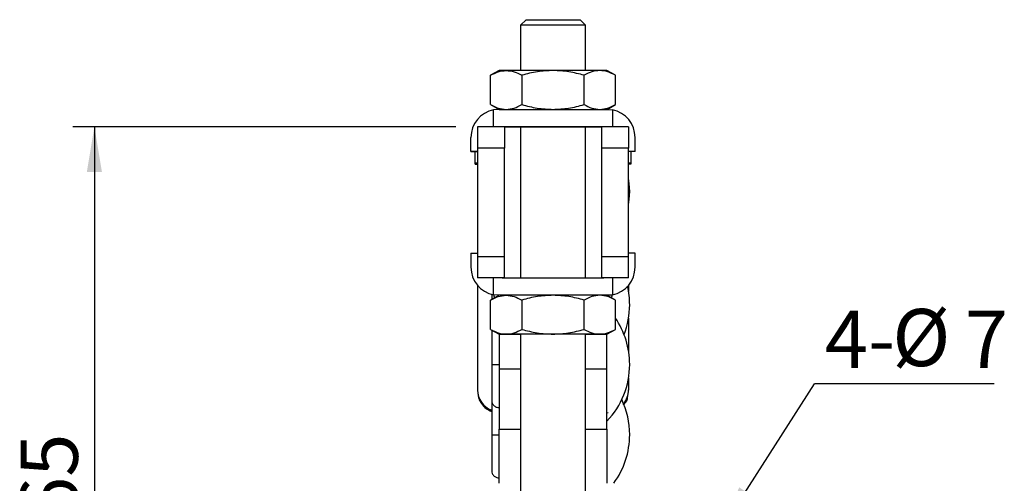
# Model space of a CAD drawing. Units: millimetres. Extents: x 5 to 297, y 6 to 206.
# Drawn here: x 43 to 88, y 70 to 92 of the extents above; entities that cross this region are included whole.
import ezdxf

# ---------------------------------------------------------------- set-up
doc = ezdxf.new("R2010")
doc.units = ezdxf.units.MM
doc.layers.add('DIM', color=5, linetype='Continuous')
doc.styles.add('SLDTEXTSTYLE1', font='TXT', dxfattribs={"width": 0.75})
doc.styles.add('SLDTEXTSTYLE4', font='TXT', dxfattribs={"width": 0.7})
doc.dimstyles.new('SLDDIMSTYLE1', dxfattribs={"dimtxt": 2.645833, "dimasz": 2.1, "dimexe": 0, "dimexo": 0.0625, "dimgap": 0.661458, "dimtad": 1, "dimdec": 1, "dimlfac": 2, "dimrnd": 1e-09, "dimzin": 12, "dimdsep": 46, "dimtxsty": 'SLDTEXTSTYLE1', "dimsah": 1, "dimcen": 0.09, "dimadec": 0, "dimazin": 3, "dimtfac": 1, "dimtdec": 1, "dimtofl": 0, "dimtmove": 0, "dimatfit": 3, "dimfxl": 0, "dimfrac": 2, "dimtolj": 1, "dimtzin": 12, "dimarcsym": 0})
doc.dimstyles.new('SLDDIMSTYLE3', dxfattribs={"dimtxt": 0.18, "dimasz": 2.1, "dimexe": 0, "dimexo": 0.0625, "dimgap": 0, "dimtad": 0, "dimtih": 1, "dimtoh": 1, "dimdec": 0, "dimrnd": 1e-09, "dimzin": 0, "dimdsep": 46, "dimtxsty": 'Standard', "dimsah": 1, "dimcen": 0.09, "dimadec": 0, "dimazin": 0, "dimtfac": 2.1, "dimtdec": 0, "dimtofl": 0, "dimtmove": 0, "dimatfit": 3, "dimfxl": 0, "dimfrac": 2, "dimtolj": 1, "dimtzin": 0, "dimarcsym": 0})

# ---------------------------------------------------------------- blocks, each defined once
blk = doc.blocks.new('_D_14')
at = {"layer": 'DIM', "color": 5}
for p, q in [((62.773, 86.909), (45.037, 86.909)), ((46.037, 86.909), (46.037, 54.409)), ((58.273, 54.409), (45.037, 54.409))]:
    blk.add_line(p, q, dxfattribs=at)
for points in [[(46.037, 86.909), (45.687, 84.809), (46.387, 84.809)], [(46.037, 54.409), (46.387, 56.509), (45.687, 56.509)]]:
    blk.add_solid(points, dxfattribs=at)
at = {"layer": 'DIM', "color": 5, "insert": (42.626, 68.704), "char_height": 2.6458, "attachment_point": 1, "rotation": 90, "style": 'SLDTEXTSTYLE1'}
blk.add_mtext('65', dxfattribs=at)
blk = doc.blocks.new('SW_NOTE_0_1')
at = {"layer": 'DIM', "color": 0}
blk.add_line((8.318, 0), (0, 0), dxfattribs=at)
at = {"layer": 'DIM', "color": 0, "attachment_point": 1}
for s, insert, char_height, style in [('4-', (0.473, 3.381), 2.6458, 'SLDTEXTSTYLE1'), ('%%c', (3.599, 3.46), 2.6458, 'SLDTEXTSTYLE4'), ('7', (6.95, 3.381), 2.646, 'SLDTEXTSTYLE1')]:
    blk.add_mtext(s, dxfattribs=dict(at, insert=insert, char_height=char_height, style=style))

msp = doc.modelspace()

# ---------------------------------------------------------------- linework, layer by layer
at = {"color": 7, "linetype": 'Continuous', "lineweight": 25}
for p, q in [((66.022986, 91.858989), (65.772986, 91.608989)), ((68.772986, 91.608989), (68.522986, 91.858989)), ((65.772986, 91.608989), (65.772986, 89.509039)), ((68.772986, 89.509039), (68.772986, 91.608989)), ((64.772986, 89.508989), (64.386306, 89.285739)), ((70.159809, 89.285657), (69.772986, 89.508989)), ((64.386235, 87.93228), (64.386235, 89.285698)), ((65.829611, 89.28576), (65.829611, 87.932342)), ((68.716362, 87.932342), (68.716362, 89.28576)), ((70.159738, 87.93228), (70.159738, 89.285698)), ((64.386164, 87.932321), (64.772845, 87.709071)), ((64.772986, 87.709085), (64.522986, 87.684816)), ((64.522986, 86.909191), (64.522986, 87.684816)), ((69.772986, 87.709085), (70.022986, 87.684816)), ((69.773128, 87.709071), (70.159666, 87.932239)), ((70.022986, 87.684816), (70.022986, 86.909191)), ((65.022986, 86.909191), (63.772986, 86.909191)), ((63.772986, 86.909191), (63.772986, 85.909215)), ((65.022986, 86.909191), (65.022986, 85.909215)), ((65.772986, 86.908732), (65.022986, 86.908825)), ((65.772986, 86.909001), (65.772986, 79.909097)), ((68.772986, 79.909097), (68.772986, 86.909001)), ((69.522986, 86.908825), (68.772986, 86.908732)), ((70.772986, 86.909191), (69.522986, 86.909191)), ((69.522986, 86.909191), (69.522986, 85.909215)), ((70.772986, 86.909191), (70.772986, 85.909215)), ((63.472986, 85.75908), (63.472986, 86.40908)), ((71.072986, 85.75908), (71.072986, 86.40908)), ((63.472986, 85.758898), (63.472986, 85.75908)), ((63.772986, 85.75908), (63.472986, 85.75908)), ((63.472986, 85.758898), (63.772986, 85.758898)), ((63.672986, 85.222457), (63.672986, 85.758898)), ((65.022986, 85.909215), (63.772986, 85.909215)), ((63.772986, 85.909215), (63.772986, 80.909215)), ((65.022986, 80.909215), (65.022986, 85.909215)), ((70.772986, 85.909215), (69.522986, 85.909215)), ((69.522986, 85.909215), (69.522986, 80.909215)), ((70.772986, 80.909215), (70.772986, 85.909215)), ((71.072986, 85.75908), (70.772986, 85.75908)), ((71.072986, 85.758898), (70.772986, 85.758898)), ((70.872986, 85.758898), (70.872986, 85.222457)), ((71.072986, 85.75908), (71.072986, 85.758898)), ((63.772986, 85.222457), (63.672986, 85.222457)), ((63.672986, 85.222324), (63.672986, 85.222457)), ((63.772986, 85.222324), (63.672986, 85.222324)), ((63.672986, 85.221791), (63.672986, 85.222324)), ((63.772986, 85.221791), (63.672986, 85.221791)), ((63.672986, 85.221658), (63.672986, 85.221791)), ((63.772986, 85.221658), (63.672986, 85.221658)), ((63.672986, 85.221125), (63.672986, 85.221658)), ((63.772986, 85.221125), (63.672986, 85.221125)), ((63.672986, 85.220991), (63.672986, 85.221125)), ((63.772986, 85.220991), (63.672986, 85.220991)), ((63.672986, 85.220458), (63.672986, 85.220991)), ((63.772986, 85.220458), (63.672986, 85.220458)), ((63.672986, 85.220325), (63.672986, 85.220458)), ((63.772986, 85.220325), (63.672986, 85.220325)), ((63.672986, 85.219792), (63.672986, 85.220325)), ((63.772986, 85.219792), (63.672986, 85.219792)), ((63.672986, 85.219659), (63.672986, 85.219792)), ((63.772986, 85.219659), (63.672986, 85.219659)), ((63.672986, 85.219126), (63.672986, 85.219659)), ((63.772986, 85.219126), (63.672986, 85.219126)), ((63.672986, 85.218992), (63.672986, 85.219126)), ((63.772986, 85.218992), (63.672986, 85.218992)), ((63.672986, 85.218459), (63.672986, 85.218992)), ((63.772986, 85.218459), (63.672986, 85.218459)), ((63.672986, 85.218326), (63.672986, 85.218459)), ((63.772986, 85.218326), (63.672986, 85.218326)), ((63.672986, 85.217793), (63.672986, 85.218326)), ((63.772986, 85.217793), (63.672986, 85.217793)), ((63.672986, 85.21766), (63.672986, 85.217793)), ((63.772986, 85.21766), (63.672986, 85.21766)), ((63.672986, 85.217127), (63.672986, 85.21766)), ((63.772986, 85.217127), (63.672986, 85.217127)), ((63.672986, 85.216993), (63.672986, 85.217127)), ((63.772986, 85.216993), (63.672986, 85.216993)), ((63.672986, 85.21646), (63.672986, 85.216993)), ((63.772986, 85.21646), (63.672986, 85.21646)), ((63.672986, 85.216327), (63.672986, 85.21646)), ((63.772986, 85.216327), (63.672986, 85.216327)), ((63.672986, 85.215794), (63.672986, 85.216327)), ((63.772986, 85.215794), (63.672986, 85.215794)), ((63.672986, 85.215661), (63.672986, 85.215794)), ((63.772986, 85.215661), (63.672986, 85.215661)), ((63.672986, 85.215128), (63.672986, 85.215661)), ((63.772986, 85.215128), (63.672986, 85.215128)), ((63.672986, 85.214994), (63.672986, 85.215128)), ((63.772986, 85.214994), (63.672986, 85.214994)), ((63.672986, 85.214461), (63.672986, 85.214994)), ((63.772986, 85.214461), (63.672986, 85.214461)), ((63.672986, 85.214328), (63.672986, 85.214461)), ((63.772986, 85.214328), (63.672986, 85.214328)), ((63.672986, 85.213795), (63.672986, 85.214328)), ((63.772986, 85.213795), (63.672986, 85.213795)), ((63.672986, 85.213662), (63.672986, 85.213795)), ((63.772986, 85.213662), (63.672986, 85.213662)), ((63.672986, 85.213128), (63.672986, 85.213662)), ((63.772986, 85.213128), (63.672986, 85.213128)), ((63.672986, 85.212995), (63.672986, 85.213128)), ((63.772986, 85.212995), (63.672986, 85.212995)), ((63.672986, 85.212462), (63.672986, 85.212995)), ((63.772986, 85.212462), (63.672986, 85.212462)), ((63.672986, 85.212329), (63.672986, 85.212462)), ((63.772986, 85.212329), (63.672986, 85.212329)), ((63.672986, 85.211796), (63.672986, 85.212329)), ((63.772986, 85.211796), (63.672986, 85.211796)), ((63.672986, 85.211663), (63.672986, 85.211796)), ((63.772986, 85.211663), (63.672986, 85.211663)), ((63.672986, 85.211129), (63.672986, 85.211663)), ((63.772986, 85.211129), (63.672986, 85.211129)), ((63.672986, 85.210996), (63.672986, 85.211129)), ((63.772986, 85.210996), (63.672986, 85.210996)), ((63.672986, 85.210463), (63.672986, 85.210996)), ((63.772986, 85.210463), (63.672986, 85.210463)), ((63.672986, 85.21033), (63.672986, 85.210463)), ((63.772986, 85.21033), (63.672986, 85.21033)), ((63.672986, 85.209797), (63.672986, 85.21033)), ((63.772986, 85.209797), (63.672986, 85.209797)), ((63.672986, 85.209664), (63.672986, 85.209797)), ((63.772986, 85.209664), (63.672986, 85.209664)), ((63.672986, 85.20913), (63.672986, 85.209664)), ((63.772986, 85.20913), (63.672986, 85.20913)), ((63.672986, 85.208997), (63.672986, 85.20913)), ((63.772986, 85.208997), (63.672986, 85.208997)), ((63.672986, 85.208464), (63.672986, 85.208997)), ((63.772986, 85.208464), (63.672986, 85.208464)), ((63.672986, 85.208331), (63.672986, 85.208464)), ((63.772986, 85.208331), (63.672986, 85.208331)), ((63.672986, 85.207798), (63.672986, 85.208331)), ((63.772986, 85.207798), (63.672986, 85.207798)), ((63.672986, 85.207664), (63.672986, 85.207798)), ((63.772986, 85.207664), (63.672986, 85.207664)), ((63.672986, 85.207131), (63.672986, 85.207664)), ((63.772986, 85.207131), (63.672986, 85.207131)), ((63.672986, 85.206998), (63.672986, 85.207131)), ((63.772986, 85.206998), (63.672986, 85.206998)), ((63.672986, 85.206465), (63.672986, 85.206998)), ((63.772986, 85.206465), (63.672986, 85.206465)), ((63.672986, 85.206332), (63.672986, 85.206465)), ((63.772986, 85.206332), (63.672986, 85.206332)), ((63.672986, 85.205799), (63.672986, 85.206332)), ((63.772986, 85.205799), (63.672986, 85.205799)), ((63.672986, 85.205665), (63.672986, 85.205799)), ((63.772986, 85.205665), (63.672986, 85.205665)), ((63.672986, 85.205132), (63.672986, 85.205665)), ((63.772986, 85.205132), (63.672986, 85.205132)), ((63.672986, 85.204999), (63.672986, 85.205132)), ((63.772986, 85.204999), (63.672986, 85.204999)), ((63.672986, 85.204466), (63.672986, 85.204999)), ((63.772986, 85.204466), (63.672986, 85.204466)), ((63.672986, 85.204333), (63.672986, 85.204466)), ((63.772986, 85.204333), (63.672986, 85.204333)), ((63.672986, 85.2038), (63.672986, 85.204333)), ((63.772986, 85.2038), (63.672986, 85.2038)), ((63.672986, 85.203666), (63.672986, 85.2038)), ((63.772986, 85.203666), (63.672986, 85.203666)), ((63.672986, 85.203133), (63.672986, 85.203666)), ((63.772986, 85.203133), (63.672986, 85.203133)), ((63.672986, 85.203), (63.672986, 85.203133)), ((63.772986, 85.203), (63.672986, 85.203)), ((63.672986, 85.202467), (63.672986, 85.203)), ((63.772986, 85.202467), (63.672986, 85.202467)), ((63.672986, 85.202334), (63.672986, 85.202467)), ((63.772986, 85.202334), (63.672986, 85.202334)), ((63.672986, 85.201801), (63.672986, 85.202334)), ((63.772986, 85.201801), (63.672986, 85.201801)), ((63.672986, 85.201667), (63.672986, 85.201801)), ((63.772986, 85.201667), (63.672986, 85.201667)), ((63.672986, 85.201134), (63.672986, 85.201667)), ((63.772986, 85.201134), (63.672986, 85.201134)), ((63.672986, 85.201001), (63.672986, 85.201134)), ((63.772986, 85.201001), (63.672986, 85.201001)), ((63.672986, 85.200468), (63.672986, 85.201001)), ((63.772986, 85.200468), (63.672986, 85.200468)), ((63.672986, 85.200335), (63.672986, 85.200468)), ((63.772986, 85.200335), (63.672986, 85.200335)), ((63.672986, 85.199802), (63.672986, 85.200335)), ((63.772986, 85.199802), (63.672986, 85.199802)), ((63.672986, 85.199668), (63.672986, 85.199802)), ((63.772986, 85.199668), (63.672986, 85.199668)), ((63.672986, 85.199135), (63.672986, 85.199668)), ((63.772986, 85.199135), (63.672986, 85.199135)), ((63.672986, 85.199002), (63.672986, 85.199135)), ((63.772986, 85.199002), (63.672986, 85.199002)), ((63.672986, 85.198469), (63.672986, 85.199002)), ((63.772986, 85.198469), (63.672986, 85.198469)), ((63.672986, 85.198336), (63.672986, 85.198469)), ((63.772986, 85.198336), (63.672986, 85.198336)), ((63.672986, 85.197803), (63.672986, 85.198336)), ((63.772986, 85.197803), (63.672986, 85.197803)), ((63.672986, 85.197669), (63.672986, 85.197803)), ((63.772986, 85.197669), (63.672986, 85.197669)), ((63.672986, 85.197136), (63.672986, 85.197669)), ((63.772986, 85.197136), (63.672986, 85.197136)), ((63.672986, 85.197003), (63.672986, 85.197136)), ((63.772986, 85.197003), (63.672986, 85.197003)), ((63.672986, 85.19647), (63.672986, 85.197003)), ((63.772986, 85.19647), (63.672986, 85.19647)), ((63.672986, 85.196337), (63.672986, 85.19647)), ((63.772986, 85.196337), (63.672986, 85.196337)), ((63.672986, 85.195804), (63.672986, 85.196337)), ((63.772986, 85.195804), (63.672986, 85.195804)), ((63.672986, 85.19567), (63.672986, 85.195804)), ((63.772986, 85.19567), (63.672986, 85.19567)), ((63.672986, 85.195137), (63.672986, 85.19567)), ((63.772986, 85.195137), (63.672986, 85.195137)), ((63.672986, 85.195004), (63.672986, 85.195137)), ((63.772986, 85.195004), (63.672986, 85.195004)), ((63.672986, 85.194471), (63.672986, 85.195004)), ((63.772986, 85.194471), (63.672986, 85.194471)), ((63.672986, 85.194338), (63.672986, 85.194471)), ((63.772986, 85.194338), (63.672986, 85.194338)), ((63.672986, 85.193805), (63.672986, 85.194338)), ((63.772986, 85.193805), (63.672986, 85.193805)), ((63.672986, 85.193671), (63.672986, 85.193805)), ((63.772986, 85.193671), (63.672986, 85.193671)), ((63.672986, 85.193138), (63.672986, 85.193671)), ((63.772986, 85.193138), (63.672986, 85.193138)), ((63.672986, 85.193005), (63.672986, 85.193138)), ((63.772986, 85.193005), (63.672986, 85.193005)), ((63.672986, 85.192472), (63.672986, 85.193005)), ((63.772986, 85.192472), (63.672986, 85.192472)), ((63.672986, 85.192339), (63.672986, 85.192472)), ((63.772986, 85.192339), (63.672986, 85.192339)), ((63.672986, 85.191806), (63.672986, 85.192339)), ((63.772986, 85.191806), (63.672986, 85.191806)), ((63.672986, 85.191672), (63.672986, 85.191806)), ((63.772986, 85.191672), (63.672986, 85.191672)), ((63.672986, 85.191139), (63.672986, 85.191672)), ((63.772986, 85.191139), (63.672986, 85.191139)), ((63.672986, 85.191006), (63.672986, 85.191139)), ((63.772986, 85.191006), (63.672986, 85.191006)), ((63.672986, 85.190473), (63.672986, 85.191006)), ((63.772986, 85.190473), (63.672986, 85.190473)), ((63.672986, 85.19034), (63.672986, 85.190473)), ((63.772986, 85.19034), (63.672986, 85.19034)), ((63.672986, 85.189807), (63.672986, 85.19034)), ((63.772986, 85.189807), (63.672986, 85.189807)), ((63.672986, 85.189673), (63.672986, 85.189807)), ((63.772986, 85.189673), (63.672986, 85.189673)), ((63.672986, 85.18914), (63.672986, 85.189673)), ((63.772986, 85.18914), (63.672986, 85.18914)), ((63.672986, 85.189007), (63.672986, 85.18914)), ((63.772986, 85.189007), (63.672986, 85.189007)), ((63.672986, 85.188474), (63.672986, 85.189007)), ((63.772986, 85.188474), (63.672986, 85.188474)), ((63.672986, 85.188341), (63.672986, 85.188474)), ((63.772986, 85.188341), (63.672986, 85.188341)), ((63.672986, 85.187807), (63.672986, 85.188341)), ((63.772986, 85.187807), (63.672986, 85.187807)), ((63.672986, 85.187674), (63.672986, 85.187807)), ((63.772986, 85.187674), (63.672986, 85.187674)), ((63.672986, 85.187141), (63.672986, 85.187674)), ((63.772986, 85.187141), (63.672986, 85.187141)), ((63.672986, 85.187008), (63.672986, 85.187141)), ((63.772986, 85.187008), (63.672986, 85.187008)), ((63.672986, 85.186475), (63.672986, 85.187008)), ((63.772986, 85.186475), (63.672986, 85.186475)), ((63.672986, 85.186342), (63.672986, 85.186475)), ((63.772986, 85.186342), (63.672986, 85.186342)), ((63.672986, 85.185808), (63.672986, 85.186342)), ((63.772986, 85.185808), (63.672986, 85.185808)), ((63.672986, 85.185675), (63.672986, 85.185808)), ((63.772986, 85.185675), (63.672986, 85.185675)), ((63.672986, 85.185142), (63.672986, 85.185675)), ((63.772986, 85.185142), (63.672986, 85.185142)), ((63.672986, 85.185009), (63.672986, 85.185142)), ((63.772986, 85.185009), (63.672986, 85.185009)), ((63.672986, 85.184476), (63.672986, 85.185009)), ((63.772986, 85.184476), (63.672986, 85.184476)), ((63.672986, 85.184343), (63.672986, 85.184476)), ((63.772986, 85.184343), (63.672986, 85.184343)), ((63.672986, 85.183809), (63.672986, 85.184343)), ((63.772986, 85.183809), (63.672986, 85.183809)), ((63.672986, 85.183676), (63.672986, 85.183809)), ((63.772986, 85.183676), (63.672986, 85.183676)), ((63.672986, 85.183143), (63.672986, 85.183676)), ((63.772986, 85.183143), (63.672986, 85.183143)), ((63.672986, 85.18301), (63.672986, 85.183143)), ((63.772986, 85.18301), (63.672986, 85.18301)), ((63.672986, 85.182477), (63.672986, 85.18301)), ((63.772986, 85.182477), (63.672986, 85.182477)), ((63.672986, 85.182343), (63.672986, 85.182477)), ((63.772986, 85.182343), (63.672986, 85.182343)), ((63.672986, 85.18181), (63.672986, 85.182343)), ((63.772986, 85.18181), (63.672986, 85.18181)), ((63.672986, 85.181677), (63.672986, 85.18181)), ((63.772986, 85.181677), (63.672986, 85.181677)), ((63.672986, 85.181144), (63.672986, 85.181677)), ((63.772986, 85.181144), (63.672986, 85.181144)), ((63.672986, 85.181011), (63.672986, 85.181144)), ((63.772986, 85.181011), (63.672986, 85.181011)), ((63.672986, 85.180478), (63.672986, 85.181011)), ((63.772986, 85.180478), (63.672986, 85.180478)), ((63.672986, 85.180344), (63.672986, 85.180478)), ((63.772986, 85.180344), (63.672986, 85.180344)), ((63.672986, 85.179811), (63.672986, 85.180344)), ((63.772986, 85.179811), (63.672986, 85.179811)), ((63.672986, 85.179678), (63.672986, 85.179811)), ((63.772986, 85.179678), (63.672986, 85.179678)), ((63.672986, 85.179145), (63.672986, 85.179678)), ((63.772986, 85.179145), (63.672986, 85.179145)), ((63.672986, 85.179012), (63.672986, 85.179145)), ((63.772986, 85.179012), (63.672986, 85.179012)), ((63.672986, 85.178479), (63.672986, 85.179012)), ((63.772986, 85.178479), (63.672986, 85.178479)), ((63.672986, 85.178345), (63.672986, 85.178479)), ((63.772986, 85.178345), (63.672986, 85.178345)), ((63.672986, 85.177812), (63.672986, 85.178345)), ((63.772986, 85.177812), (63.672986, 85.177812)), ((63.672986, 85.177679), (63.672986, 85.177812)), ((63.772986, 85.177679), (63.672986, 85.177679)), ((63.672986, 85.177146), (63.672986, 85.177679)), ((63.772986, 85.177146), (63.672986, 85.177146)), ((63.672986, 85.177013), (63.672986, 85.177146)), ((63.772986, 85.177013), (63.672986, 85.177013)), ((63.672986, 85.17648), (63.672986, 85.177013)), ((63.772986, 85.17648), (63.672986, 85.17648)), ((63.672986, 85.176346), (63.672986, 85.17648)), ((63.772986, 85.176346), (63.672986, 85.176346)), ((63.672986, 85.175813), (63.672986, 85.176346)), ((63.772986, 85.175813), (63.672986, 85.175813)), ((63.672986, 85.17568), (63.672986, 85.175813)), ((63.772986, 85.17568), (63.672986, 85.17568)), ((63.672986, 85.175147), (63.672986, 85.17568)), ((63.772986, 85.175147), (63.672986, 85.175147)), ((63.672986, 85.175014), (63.672986, 85.175147)), ((63.772986, 85.175014), (63.672986, 85.175014)), ((63.672986, 85.174481), (63.672986, 85.175014)), ((63.772986, 85.174481), (63.672986, 85.174481)), ((63.672986, 85.174347), (63.672986, 85.174481)), ((63.772986, 85.174347), (63.672986, 85.174347)), ((63.672986, 85.173814), (63.672986, 85.174347)), ((63.772986, 85.173814), (63.672986, 85.173814)), ((63.672986, 85.173681), (63.672986, 85.173814)), ((63.772986, 85.173681), (63.672986, 85.173681)), ((63.672986, 85.173148), (63.672986, 85.173681)), ((63.772986, 85.173148), (63.672986, 85.173148)), ((63.672986, 85.173015), (63.672986, 85.173148)), ((63.772986, 85.173015), (63.672986, 85.173015)), ((63.672986, 85.172482), (63.672986, 85.173015)), ((63.772986, 85.172482), (63.672986, 85.172482)), ((63.672986, 85.172348), (63.672986, 85.172482)), ((63.772986, 85.172348), (63.672986, 85.172348)), ((63.672986, 85.171815), (63.672986, 85.172348)), ((63.772986, 85.171815), (63.672986, 85.171815)), ((63.672986, 85.171682), (63.672986, 85.171815)), ((63.772986, 85.171682), (63.672986, 85.171682)), ((63.672986, 85.171149), (63.672986, 85.171682)), ((63.772986, 85.171149), (63.672986, 85.171149)), ((63.672986, 85.171016), (63.672986, 85.171149)), ((63.772986, 85.171016), (63.672986, 85.171016)), ((63.672986, 85.170483), (63.672986, 85.171016)), ((63.772986, 85.170483), (63.672986, 85.170483)), ((63.672986, 85.170349), (63.672986, 85.170483)), ((63.772986, 85.170349), (63.672986, 85.170349)), ((63.672986, 85.169816), (63.672986, 85.170349)), ((63.772986, 85.169816), (63.672986, 85.169816)), ((63.672986, 85.169683), (63.672986, 85.169816)), ((63.772986, 85.169683), (63.672986, 85.169683)), ((63.672986, 85.16915), (63.672986, 85.169683)), ((63.672986, 85.16915), (63.772986, 85.16915)), ((63.672986, 85.16915), (63.672986, 85.169017)), ((63.772986, 85.169017), (63.672986, 85.169017)), ((70.872986, 85.222457), (70.772986, 85.222457)), ((70.872986, 85.222324), (70.772986, 85.222324)), ((70.872986, 85.221791), (70.772986, 85.221791)), ((70.872986, 85.221658), (70.772986, 85.221658)), ((70.872986, 85.221125), (70.772986, 85.221125)), ((70.872986, 85.220991), (70.772986, 85.220991)), ((70.872986, 85.220458), (70.772986, 85.220458)), ((70.872986, 85.220325), (70.772986, 85.220325)), ((70.872986, 85.219792), (70.772986, 85.219792)), ((70.872986, 85.219659), (70.772986, 85.219659)), ((70.872986, 85.219126), (70.772986, 85.219126)), ((70.872986, 85.218992), (70.772986, 85.218992)), ((70.872986, 85.218459), (70.772986, 85.218459)), ((70.872986, 85.218326), (70.772986, 85.218326)), ((70.872986, 85.217793), (70.772986, 85.217793)), ((70.872986, 85.21766), (70.772986, 85.21766)), ((70.872986, 85.217127), (70.772986, 85.217127)), ((70.872986, 85.216993), (70.772986, 85.216993)), ((70.872986, 85.21646), (70.772986, 85.21646)), ((70.872986, 85.216327), (70.772986, 85.216327)), ((70.872986, 85.215794), (70.772986, 85.215794)), ((70.872986, 85.215661), (70.772986, 85.215661)), ((70.872986, 85.215128), (70.772986, 85.215128)), ((70.872986, 85.214994), (70.772986, 85.214994)), ((70.872986, 85.214461), (70.772986, 85.214461)), ((70.872986, 85.214328), (70.772986, 85.214328)), ((70.872986, 85.213795), (70.772986, 85.213795)), ((70.872986, 85.213662), (70.772986, 85.213662)), ((70.872986, 85.213128), (70.772986, 85.213128)), ((70.872986, 85.212995), (70.772986, 85.212995)), ((70.872986, 85.212462), (70.772986, 85.212462)), ((70.872986, 85.212329), (70.772986, 85.212329)), ((70.872986, 85.211796), (70.772986, 85.211796)), ((70.872986, 85.211663), (70.772986, 85.211663)), ((70.872986, 85.211129), (70.772986, 85.211129)), ((70.872986, 85.210996), (70.772986, 85.210996)), ((70.872986, 85.210463), (70.772986, 85.210463)), ((70.872986, 85.21033), (70.772986, 85.21033)), ((70.872986, 85.209797), (70.772986, 85.209797)), ((70.872986, 85.209664), (70.772986, 85.209664)), ((70.872986, 85.20913), (70.772986, 85.20913)), ((70.872986, 85.208997), (70.772986, 85.208997)), ((70.872986, 85.208464), (70.772986, 85.208464)), ((70.872986, 85.208331), (70.772986, 85.208331)), ((70.872986, 85.207798), (70.772986, 85.207798)), ((70.872986, 85.207664), (70.772986, 85.207664)), ((70.872986, 85.207131), (70.772986, 85.207131)), ((70.872986, 85.206998), (70.772986, 85.206998)), ((70.872986, 85.206465), (70.772986, 85.206465)), ((70.872986, 85.206332), (70.772986, 85.206332)), ((70.872986, 85.205799), (70.772986, 85.205799)), ((70.872986, 85.205665), (70.772986, 85.205665)), ((70.872986, 85.205132), (70.772986, 85.205132)), ((70.872986, 85.204999), (70.772986, 85.204999)), ((70.872986, 85.204466), (70.772986, 85.204466)), ((70.872986, 85.204333), (70.772986, 85.204333)), ((70.872986, 85.2038), (70.772986, 85.2038)), ((70.872986, 85.203666), (70.772986, 85.203666)), ((70.872986, 85.203133), (70.772986, 85.203133)), ((70.872986, 85.203), (70.772986, 85.203)), ((70.872986, 85.202467), (70.772986, 85.202467)), ((70.872986, 85.202334), (70.772986, 85.202334)), ((70.872986, 85.201801), (70.772986, 85.201801)), ((70.872986, 85.201667), (70.772986, 85.201667)), ((70.872986, 85.201134), (70.772986, 85.201134)), ((70.872986, 85.201001), (70.772986, 85.201001)), ((70.872986, 85.200468), (70.772986, 85.200468)), ((70.872986, 85.200335), (70.772986, 85.200335)), ((70.872986, 85.199802), (70.772986, 85.199802)), ((70.872986, 85.199668), (70.772986, 85.199668)), ((70.872986, 85.199135), (70.772986, 85.199135)), ((70.872986, 85.199002), (70.772986, 85.199002)), ((70.872986, 85.198469), (70.772986, 85.198469)), ((70.872986, 85.198336), (70.772986, 85.198336)), ((70.872986, 85.197803), (70.772986, 85.197803)), ((70.872986, 85.197669), (70.772986, 85.197669)), ((70.872986, 85.197136), (70.772986, 85.197136)), ((70.872986, 85.197003), (70.772986, 85.197003)), ((70.872986, 85.19647), (70.772986, 85.19647)), ((70.872986, 85.196337), (70.772986, 85.196337)), ((70.872986, 85.195804), (70.772986, 85.195804)), ((70.872986, 85.19567), (70.772986, 85.19567)), ((70.872986, 85.195137), (70.772986, 85.195137)), ((70.872986, 85.195004), (70.772986, 85.195004)), ((70.872986, 85.194471), (70.772986, 85.194471)), ((70.872986, 85.194338), (70.772986, 85.194338)), ((70.872986, 85.193805), (70.772986, 85.193805)), ((70.872986, 85.193671), (70.772986, 85.193671)), ((70.872986, 85.193138), (70.772986, 85.193138)), ((70.872986, 85.193005), (70.772986, 85.193005)), ((70.872986, 85.192472), (70.772986, 85.192472)), ((70.872986, 85.192339), (70.772986, 85.192339)), ((70.872986, 85.191806), (70.772986, 85.191806)), ((70.872986, 85.191672), (70.772986, 85.191672)), ((70.872986, 85.191139), (70.772986, 85.191139)), ((70.872986, 85.191006), (70.772986, 85.191006)), ((70.872986, 85.190473), (70.772986, 85.190473)), ((70.872986, 85.19034), (70.772986, 85.19034)), ((70.872986, 85.189807), (70.772986, 85.189807)), ((70.872986, 85.189673), (70.772986, 85.189673)), ((70.872986, 85.18914), (70.772986, 85.18914)), ((70.872986, 85.189007), (70.772986, 85.189007)), ((70.872986, 85.188474), (70.772986, 85.188474)), ((70.872986, 85.188341), (70.772986, 85.188341)), ((70.872986, 85.187807), (70.772986, 85.187807)), ((70.872986, 85.187674), (70.772986, 85.187674)), ((70.872986, 85.187141), (70.772986, 85.187141)), ((70.872986, 85.187008), (70.772986, 85.187008)), ((70.872986, 85.186475), (70.772986, 85.186475)), ((70.872986, 85.186342), (70.772986, 85.186342)), ((70.872986, 85.185808), (70.772986, 85.185808)), ((70.872986, 85.185675), (70.772986, 85.185675)), ((70.872986, 85.185142), (70.772986, 85.185142)), ((70.872986, 85.185009), (70.772986, 85.185009)), ((70.872986, 85.184476), (70.772986, 85.184476)), ((70.872986, 85.184343), (70.772986, 85.184343)), ((70.872986, 85.183809), (70.772986, 85.183809)), ((70.872986, 85.183676), (70.772986, 85.183676)), ((70.872986, 85.183143), (70.772986, 85.183143)), ((70.872986, 85.18301), (70.772986, 85.18301)), ((70.872986, 85.182477), (70.772986, 85.182477)), ((70.872986, 85.182343), (70.772986, 85.182343)), ((70.872986, 85.18181), (70.772986, 85.18181)), ((70.872986, 85.181677), (70.772986, 85.181677)), ((70.872986, 85.181144), (70.772986, 85.181144)), ((70.872986, 85.181011), (70.772986, 85.181011)), ((70.872986, 85.180478), (70.772986, 85.180478)), ((70.872986, 85.180344), (70.772986, 85.180344)), ((70.872986, 85.179811), (70.772986, 85.179811)), ((70.872986, 85.179678), (70.772986, 85.179678)), ((70.872986, 85.179145), (70.772986, 85.179145)), ((70.872986, 85.179012), (70.772986, 85.179012)), ((70.872986, 85.178479), (70.772986, 85.178479)), ((70.872986, 85.178345), (70.772986, 85.178345)), ((70.872986, 85.177812), (70.772986, 85.177812)), ((70.872986, 85.177679), (70.772986, 85.177679)), ((70.872986, 85.177146), (70.772986, 85.177146)), ((70.872986, 85.177013), (70.772986, 85.177013)), ((70.872986, 85.17648), (70.772986, 85.17648)), ((70.872986, 85.176346), (70.772986, 85.176346)), ((70.872986, 85.175813), (70.772986, 85.175813)), ((70.872986, 85.17568), (70.772986, 85.17568)), ((70.872986, 85.175147), (70.772986, 85.175147)), ((70.872986, 85.175014), (70.772986, 85.175014)), ((70.872986, 85.174481), (70.772986, 85.174481)), ((70.872986, 85.174347), (70.772986, 85.174347)), ((70.872986, 85.173814), (70.772986, 85.173814)), ((70.872986, 85.173681), (70.772986, 85.173681)), ((70.872986, 85.173148), (70.772986, 85.173148)), ((70.872986, 85.173015), (70.772986, 85.173015)), ((70.872986, 85.172482), (70.772986, 85.172482)), ((70.872986, 85.172348), (70.772986, 85.172348)), ((70.872986, 85.171815), (70.772986, 85.171815)), ((70.872986, 85.171682), (70.772986, 85.171682)), ((70.872986, 85.171149), (70.772986, 85.171149)), ((70.872986, 85.171016), (70.772986, 85.171016)), ((70.872986, 85.170483), (70.772986, 85.170483)), ((70.872986, 85.170349), (70.772986, 85.170349)), ((70.872986, 85.169816), (70.772986, 85.169816)), ((70.872986, 85.169683), (70.772986, 85.169683)), ((70.872986, 85.16915), (70.772986, 85.16915)), ((70.872986, 85.169017), (70.772986, 85.169017)), ((70.872986, 85.222457), (70.872986, 85.222324)), ((70.872986, 85.222324), (70.872986, 85.221791)), ((70.872986, 85.221791), (70.872986, 85.221658)), ((70.872986, 85.221658), (70.872986, 85.221125)), ((70.872986, 85.221125), (70.872986, 85.220991)), ((70.872986, 85.220991), (70.872986, 85.220458)), ((70.872986, 85.220458), (70.872986, 85.220325)), ((70.872986, 85.220325), (70.872986, 85.219792)), ((70.872986, 85.219792), (70.872986, 85.219659)), ((70.872986, 85.219659), (70.872986, 85.219126)), ((70.872986, 85.219126), (70.872986, 85.218992)), ((70.872986, 85.218992), (70.872986, 85.218459)), ((70.872986, 85.218459), (70.872986, 85.218326)), ((70.872986, 85.218326), (70.872986, 85.217793)), ((70.872986, 85.217793), (70.872986, 85.21766)), ((70.872986, 85.21766), (70.872986, 85.217127)), ((70.872986, 85.217127), (70.872986, 85.216993)), ((70.872986, 85.216993), (70.872986, 85.21646)), ((70.872986, 85.21646), (70.872986, 85.216327)), ((70.872986, 85.216327), (70.872986, 85.215794)), ((70.872986, 85.215794), (70.872986, 85.215661)), ((70.872986, 85.215661), (70.872986, 85.215128)), ((70.872986, 85.215128), (70.872986, 85.214994)), ((70.872986, 85.214994), (70.872986, 85.214461)), ((70.872986, 85.214461), (70.872986, 85.214328)), ((70.872986, 85.214328), (70.872986, 85.213795)), ((70.872986, 85.213795), (70.872986, 85.213662)), ((70.872986, 85.213662), (70.872986, 85.213128)), ((70.872986, 85.213128), (70.872986, 85.212995)), ((70.872986, 85.212995), (70.872986, 85.212462)), ((70.872986, 85.212462), (70.872986, 85.212329)), ((70.872986, 85.212329), (70.872986, 85.211796)), ((70.872986, 85.211796), (70.872986, 85.211663)), ((70.872986, 85.211663), (70.872986, 85.211129)), ((70.872986, 85.211129), (70.872986, 85.210996)), ((70.872986, 85.210996), (70.872986, 85.210463)), ((70.872986, 85.210463), (70.872986, 85.21033)), ((70.872986, 85.21033), (70.872986, 85.209797)), ((70.872986, 85.209797), (70.872986, 85.209664)), ((70.872986, 85.209664), (70.872986, 85.20913)), ((70.872986, 85.20913), (70.872986, 85.208997)), ((70.872986, 85.208997), (70.872986, 85.208464)), ((70.872986, 85.208464), (70.872986, 85.208331)), ((70.872986, 85.208331), (70.872986, 85.207798)), ((70.872986, 85.207798), (70.872986, 85.207664)), ((70.872986, 85.207664), (70.872986, 85.207131)), ((70.872986, 85.207131), (70.872986, 85.206998)), ((70.872986, 85.206998), (70.872986, 85.206465)), ((70.872986, 85.206465), (70.872986, 85.206332)), ((70.872986, 85.206332), (70.872986, 85.205799)), ((70.872986, 85.205799), (70.872986, 85.205665)), ((70.872986, 85.205665), (70.872986, 85.205132)), ((70.872986, 85.205132), (70.872986, 85.204999)), ((70.872986, 85.204999), (70.872986, 85.204466)), ((70.872986, 85.204466), (70.872986, 85.204333)), ((70.872986, 85.204333), (70.872986, 85.2038)), ((70.872986, 85.2038), (70.872986, 85.203666)), ((70.872986, 85.203666), (70.872986, 85.203133)), ((70.872986, 85.203133), (70.872986, 85.203)), ((70.872986, 85.203), (70.872986, 85.202467)), ((70.872986, 85.202467), (70.872986, 85.202334)), ((70.872986, 85.202334), (70.872986, 85.201801)), ((70.872986, 85.201801), (70.872986, 85.201667)), ((70.872986, 85.201667), (70.872986, 85.201134)), ((70.872986, 85.201134), (70.872986, 85.201001)), ((70.872986, 85.201001), (70.872986, 85.200468)), ((70.872986, 85.200468), (70.872986, 85.200335)), ((70.872986, 85.200335), (70.872986, 85.199802)), ((70.872986, 85.199802), (70.872986, 85.199668)), ((70.872986, 85.199668), (70.872986, 85.199135)), ((70.872986, 85.199135), (70.872986, 85.199002)), ((70.872986, 85.199002), (70.872986, 85.198469)), ((70.872986, 85.198469), (70.872986, 85.198336)), ((70.872986, 85.198336), (70.872986, 85.197803)), ((70.872986, 85.197803), (70.872986, 85.197669)), ((70.872986, 85.197669), (70.872986, 85.197136)), ((70.872986, 85.197136), (70.872986, 85.197003)), ((70.872986, 85.197003), (70.872986, 85.19647)), ((70.872986, 85.19647), (70.872986, 85.196337)), ((70.872986, 85.196337), (70.872986, 85.195804)), ((70.872986, 85.195804), (70.872986, 85.19567)), ((70.872986, 85.19567), (70.872986, 85.195137)), ((70.872986, 85.195137), (70.872986, 85.195004)), ((70.872986, 85.195004), (70.872986, 85.194471)), ((70.872986, 85.194471), (70.872986, 85.194338)), ((70.872986, 85.194338), (70.872986, 85.193805)), ((70.872986, 85.193805), (70.872986, 85.193671)), ((70.872986, 85.193671), (70.872986, 85.193138)), ((70.872986, 85.193138), (70.872986, 85.193005)), ((70.872986, 85.193005), (70.872986, 85.192472)), ((70.872986, 85.192472), (70.872986, 85.192339)), ((70.872986, 85.192339), (70.872986, 85.191806)), ((70.872986, 85.191806), (70.872986, 85.191672)), ((70.872986, 85.191672), (70.872986, 85.191139)), ((70.872986, 85.191139), (70.872986, 85.191006)), ((70.872986, 85.191006), (70.872986, 85.190473)), ((70.872986, 85.190473), (70.872986, 85.19034)), ((70.872986, 85.19034), (70.872986, 85.189807)), ((70.872986, 85.189807), (70.872986, 85.189673)), ((70.872986, 85.189673), (70.872986, 85.18914)), ((70.872986, 85.18914), (70.872986, 85.189007)), ((70.872986, 85.189007), (70.872986, 85.188474)), ((70.872986, 85.188474), (70.872986, 85.188341)), ((70.872986, 85.188341), (70.872986, 85.187807)), ((70.872986, 85.187807), (70.872986, 85.187674)), ((70.872986, 85.187674), (70.872986, 85.187141)), ((70.872986, 85.187141), (70.872986, 85.187008)), ((70.872986, 85.187008), (70.872986, 85.186475)), ((70.872986, 85.186475), (70.872986, 85.186342)), ((70.872986, 85.186342), (70.872986, 85.185808)), ((70.872986, 85.185808), (70.872986, 85.185675)), ((70.872986, 85.185675), (70.872986, 85.185142)), ((70.872986, 85.185142), (70.872986, 85.185009)), ((70.872986, 85.185009), (70.872986, 85.184476)), ((70.872986, 85.184476), (70.872986, 85.184343)), ((70.872986, 85.184343), (70.872986, 85.183809)), ((70.872986, 85.183809), (70.872986, 85.183676)), ((70.872986, 85.183676), (70.872986, 85.183143)), ((70.872986, 85.183143), (70.872986, 85.18301)), ((70.872986, 85.18301), (70.872986, 85.182477)), ((70.872986, 85.182477), (70.872986, 85.182343)), ((70.872986, 85.182343), (70.872986, 85.18181)), ((70.872986, 85.18181), (70.872986, 85.181677)), ((70.872986, 85.181677), (70.872986, 85.181144)), ((70.872986, 85.181144), (70.872986, 85.181011)), ((70.872986, 85.181011), (70.872986, 85.180478)), ((70.872986, 85.180478), (70.872986, 85.180344)), ((70.872986, 85.180344), (70.872986, 85.179811)), ((70.872986, 85.179811), (70.872986, 85.179678)), ((70.872986, 85.179678), (70.872986, 85.179145)), ((70.872986, 85.179145), (70.872986, 85.179012)), ((70.872986, 85.179012), (70.872986, 85.178479)), ((70.872986, 85.178479), (70.872986, 85.178345)), ((70.872986, 85.178345), (70.872986, 85.177812)), ((70.872986, 85.177812), (70.872986, 85.177679)), ((70.872986, 85.177679), (70.872986, 85.177146)), ((70.872986, 85.177146), (70.872986, 85.177013)), ((70.872986, 85.177013), (70.872986, 85.17648)), ((70.872986, 85.17648), (70.872986, 85.176346)), ((70.872986, 85.176346), (70.872986, 85.175813)), ((70.872986, 85.175813), (70.872986, 85.17568)), ((70.872986, 85.17568), (70.872986, 85.175147)), ((70.872986, 85.175147), (70.872986, 85.175014)), ((70.872986, 85.175014), (70.872986, 85.174481)), ((70.872986, 85.174481), (70.872986, 85.174347)), ((70.872986, 85.174347), (70.872986, 85.173814)), ((70.872986, 85.173814), (70.872986, 85.173681)), ((70.872986, 85.173681), (70.872986, 85.173148)), ((70.872986, 85.173148), (70.872986, 85.173015)), ((70.872986, 85.173015), (70.872986, 85.172482)), ((70.872986, 85.172482), (70.872986, 85.172348)), ((70.872986, 85.172348), (70.872986, 85.171815)), ((70.872986, 85.171815), (70.872986, 85.171682)), ((70.872986, 85.171682), (70.872986, 85.171149)), ((70.872986, 85.171149), (70.872986, 85.171016)), ((70.872986, 85.171016), (70.872986, 85.170483)), ((70.872986, 85.170483), (70.872986, 85.170349)), ((70.872986, 85.170349), (70.872986, 85.169816)), ((70.872986, 85.169816), (70.872986, 85.169683)), ((70.872986, 85.169683), (70.872986, 85.16915)), ((70.872986, 85.16915), (70.872986, 85.169017)), ((63.472986, 81.05908), (63.472986, 80.40908)), ((63.472986, 81.05908), (63.772986, 81.05908)), ((63.772986, 80.909215), (65.022986, 80.909215)), ((63.772986, 80.909215), (63.772986, 79.909191)), ((65.022986, 79.909191), (65.022986, 80.909215)), ((69.522986, 80.909215), (70.772986, 80.909215)), ((69.522986, 80.909215), (69.522986, 79.909191)), ((71.072986, 81.05908), (70.772986, 81.05908)), ((70.772986, 79.909191), (70.772986, 80.909215)), ((71.072986, 80.40908), (71.072986, 81.05908)), ((63.472986, 80.408898), (63.472986, 80.40908)), ((71.072986, 80.40908), (71.072986, 80.408898)), ((65.022986, 79.909191), (63.772986, 79.909191)), ((63.772986, 79.909191), (63.772986, 79.90908)), ((64.522986, 79.133345), (64.522986, 79.90908)), ((65.022986, 79.909088), (65.022986, 79.909191)), ((70.772986, 79.909191), (69.522986, 79.909191)), ((69.522986, 79.909191), (69.522986, 79.909088)), ((70.022986, 79.90908), (70.022986, 79.133345)), ((70.772986, 79.90908), (70.772986, 79.909191)), ((63.772986, 79.578236), (63.772986, 74.732795)), ((70.772986, 79.578236), (70.772986, 79.285406)), ((64.386235, 77.53228), (64.386235, 78.885698)), ((64.772986, 79.108989), (64.386306, 78.885739)), ((64.435486, 79.153472), (64.435486, 78.914133)), ((64.772986, 79.109085), (64.522986, 79.133345)), ((64.772986, 79.108894), (64.522986, 79.133163)), ((65.829611, 78.88576), (65.829611, 77.532342)), ((68.716362, 77.532342), (68.716362, 78.88576)), ((70.022986, 79.133345), (69.772986, 79.109085)), ((69.772986, 79.108894), (70.022986, 79.133163)), ((70.159809, 78.885657), (69.772986, 79.108989)), ((70.159738, 77.53228), (70.159738, 78.885698)), ((70.772986, 78.055569), (70.772986, 76.523524)), ((64.386164, 77.532321), (64.772986, 77.308989)), ((69.772986, 77.308989), (70.159666, 77.532239)), ((64.435486, 77.503845), (64.435486, 75.909651)), ((64.772986, 77.308989), (64.772986, 75.708679)), ((65.772986, 77.308989), (65.772986, 66.858989)), ((68.772986, 66.858989), (68.772986, 77.308989)), ((69.772986, 75.708679), (69.772986, 77.308989)), ((64.435486, 75.909651), (64.435486, 74.246105)), ((64.772986, 75.708679), (64.772986, 72.908605)), ((69.772986, 72.908605), (69.772986, 75.708679)), ((70.772986, 75.293687), (70.772986, 74.732795)), ((63.772986, 74.732795), (63.772986, 74.719349)), ((70.772986, 74.732795), (70.772986, 74.719349)), ((64.435486, 74.246105), (64.435486, 72.659651)), ((69.772986, 73.672669), (69.829084, 73.678792)), ((64.435486, 72.659651), (64.435486, 70.996105)), ((64.772986, 72.908605), (65.772986, 72.908605)), ((64.772986, 70.408605), (64.772986, 72.908605)), ((68.772986, 72.908605), (69.772986, 72.908605)), ((69.772986, 72.908605), (69.772986, 70.408605))]:
    msp.add_line(p, q, dxfattribs=at)
at = {"color": 8, "linetype": 'Continuous', "lineweight": 25}
for p, q in [((64.772986, 79.109085), (64.772986, 79.108989)), ((69.772986, 79.108989), (69.772986, 79.109085)), ((64.772986, 75.708679), (65.772986, 75.708679)), ((68.772986, 75.708679), (69.772986, 75.708679))]:
    msp.add_line(p, q, dxfattribs=at)
at = {"color": 7, "linetype": 'Continuous', "lineweight": 25, "flags": 128}
for points in [[(66.022986, 91.858989), (66.062257, 91.858997), (66.177603, 91.859004), (66.361776, 91.85901), (66.603203, 91.859015), (66.886715, 91.859019), (67.194498, 91.85902), (67.507213, 91.85902), (67.805211, 91.859017), (68.069766, 91.859013), (68.284258, 91.859007), (68.435207, 91.859001), (68.51313, 91.858993), (68.522986, 91.858989)], [(68.772986, 91.608989), (68.735378, 91.608997), (68.62444, 91.609005), (68.445734, 91.609012), (68.208221, 91.609018), (67.923812, 91.609023), (67.606768, 91.609025), (67.272986, 91.609026), (66.939205, 91.609025), (66.622161, 91.609023), (66.337752, 91.609018), (66.100239, 91.609012), (65.921533, 91.609005), (65.810595, 91.608997), (65.772986, 91.608989)], [(65.107923, 89.50902), (64.963288, 89.509013), (64.858172, 89.509005), (64.794374, 89.508997), (64.772986, 89.508989)], [(67.272986, 89.509051), (66.946671, 89.50905), (66.625939, 89.509049), (66.316278, 89.509046), (66.022986, 89.509043), (65.751083, 89.509038), (65.505219, 89.509033), (65.289603, 89.509027), (65.107923, 89.50902)], [(69.43805, 89.50902), (69.25637, 89.509027), (69.040753, 89.509033), (68.79489, 89.509038), (68.522986, 89.509043), (68.229695, 89.509046), (67.920034, 89.509049), (67.599302, 89.50905), (67.272986, 89.509051)], [(69.772986, 89.508989), (69.751599, 89.508997), (69.687801, 89.509005), (69.582685, 89.509013), (69.43805, 89.50902)], [(64.772986, 87.709085), (65.285029, 87.709092), (65.829437, 87.709097), (66.397347, 87.709101), (66.979514, 87.709103), (67.566459, 87.709103), (68.148625, 87.709101), (68.716536, 87.709097), (69.260944, 87.709092), (69.772986, 87.709085)], [(69.522986, 86.909088), (69.071009, 86.909094), (68.489844, 86.909099), (67.886907, 86.909102), (67.272986, 86.909103), (66.659065, 86.909102), (66.056129, 86.909099), (65.474964, 86.909094), (65.022986, 86.909088)], [(65.022986, 86.90889), (65.474964, 86.908884), (65.772986, 86.908882)], [(65.772986, 86.908977), (65.737475, 86.90898), (65.697986, 86.908989), (65.737475, 86.908998), (65.85396, 86.909006), (66.041602, 86.909013), (66.29099, 86.90902), (66.58962, 86.909024), (66.922516, 86.909027), (67.272986, 86.909028)], [(67.272986, 86.909028), (67.623457, 86.909027), (67.956353, 86.909024), (68.254983, 86.90902), (68.504371, 86.909013), (68.692012, 86.909006), (68.808498, 86.908998), (68.847986, 86.908989), (68.808498, 86.90898), (68.772986, 86.908977)], [(68.772986, 86.908882), (69.071009, 86.908884), (69.522986, 86.90889)], [(70.822986, 83.908605), (70.805778, 84.270135), (70.772986, 84.523524)], [(70.772986, 83.293687), (70.805778, 83.547076), (70.822986, 83.908605)], [(64.925969, 79.909087), (65.474964, 79.909094), (66.056129, 79.909099), (66.659065, 79.909102), (67.272986, 79.909103), (67.886907, 79.909102), (68.489844, 79.909099), (69.071009, 79.909094), (69.620004, 79.909087)], [(69.772986, 79.109085), (69.260944, 79.109092), (68.716536, 79.109097), (68.148625, 79.109101), (67.566459, 79.109103), (66.979514, 79.109103), (66.397347, 79.109101), (65.829437, 79.109097), (65.285029, 79.109092), (64.772986, 79.109085)], [(65.107923, 79.10902), (64.963288, 79.109013), (64.858172, 79.109005), (64.794374, 79.108997), (64.772986, 79.108989)], [(67.272986, 79.109051), (66.946671, 79.109051), (66.625939, 79.109049), (66.316278, 79.109046), (66.022986, 79.109043), (65.751083, 79.109038), (65.505219, 79.109033), (65.289603, 79.109027), (65.107923, 79.10902)], [(69.43805, 79.10902), (69.25637, 79.109027), (69.040753, 79.109033), (68.79489, 79.109038), (68.522986, 79.109043), (68.229695, 79.109046), (67.920034, 79.109049), (67.599302, 79.109051), (67.272986, 79.109051)], [(69.772986, 79.108989), (69.751599, 79.108997), (69.687801, 79.109005), (69.582685, 79.109013), (69.43805, 79.10902)], [(65.107923, 77.30902), (64.963288, 77.309013), (64.858172, 77.309005), (64.794374, 77.308997), (64.772986, 77.308989), (64.794374, 77.308981), (64.858172, 77.308973), (64.963288, 77.308965), (65.107923, 77.308958)], [(67.272986, 77.309051), (66.946671, 77.309051), (66.625939, 77.309049), (66.316278, 77.309046), (66.022986, 77.309043), (65.751083, 77.309038), (65.505219, 77.309033), (65.289603, 77.309027), (65.107923, 77.30902)], [(65.107923, 77.308958), (65.289603, 77.308951), (65.505219, 77.308945), (65.751083, 77.30894), (65.772986, 77.30894)], [(65.973948, 77.309008), (65.839627, 77.309), (65.777181, 77.308992), (65.772986, 77.308989)], [(68.772986, 77.308989), (68.756233, 77.308995), (68.669297, 77.309003), (68.512345, 77.30901), (68.293245, 77.309016), (68.022986, 77.309021), (67.715119, 77.309025), (67.385082, 77.309026), (67.049423, 77.309026), (66.724975, 77.309024), (66.428006, 77.30902), (66.173409, 77.309014), (65.973948, 77.309008)], [(69.43805, 77.30902), (69.25637, 77.309027), (69.040753, 77.309033), (68.79489, 77.309038), (68.522986, 77.309043), (68.229695, 77.309046), (67.920034, 77.309049), (67.599302, 77.309051), (67.272986, 77.309051)], [(68.772986, 77.30894), (68.79489, 77.30894), (69.040753, 77.308945), (69.25637, 77.308951), (69.43805, 77.308958)], [(69.43805, 77.308958), (69.582685, 77.308965), (69.687801, 77.308973), (69.751599, 77.308981), (69.772986, 77.308989), (69.751599, 77.308997), (69.687801, 77.309005), (69.582685, 77.309013), (69.43805, 77.30902)]]:
    msp.add_lwpolyline(points, dxfattribs=at)
at = {"color": 7, "linetype": 'Continuous', "lineweight": 25}
for centre, radius, start, end in [((64.772986, 86.40908), 1.3, 101.0874892, 180), ((69.772986, 86.40908), 1.3, 360, 78.9125108), ((64.772986, 80.40908), 1.3, 180, 258.9125108), ((64.772986, 80.408898), 1.3, 180, 258.9125108), ((69.772986, 80.40908), 1.3, 281.0874892, 0), ((69.772986, 80.408898), 1.3, 281.0874892, 0), ((67.016736, 78.670487), 3.80625, 0.0000005, 12.9678816), ((67.016736, 78.670487), 3.80625, 338.7272059, 0), ((67.016736, 75.908605), 3.80625, 0.0000005, 34.3356523), ((67.016736, 75.908605), 3.80625, 316.397181, 0), ((64.772986, 74.732795), 0.999999, 180.0000192, 250.2753951), ((64.772986, 74.71935), 0.999999, 180.0000139, 250.2754004), ((69.772988, 74.732795), 0.999999, 320.2734881, 359.9999963), ((69.772988, 74.719349), 0.999999, 320.6025255, 359.9999964), ((67.016736, 72.658605), 3.80625, 0.0000005, 25.2728489), ((67.016736, 72.658605), 3.80625, 323.762549, 0)]:
    msp.add_arc(centre, radius, start, end, dxfattribs=at)
for centre, major_axis, start_param, end_param in [((64.026323, 75.408791), (-0.000023, 4.5), 5.633563474, 5.684675666), ((70.519649, 75.408791), (0.000023, 4.5), 0.597693751, 0.649621834)]:
    msp.add_ellipse(centre, major_axis=major_axis, ratio=0.2, start_param=start_param, end_param=end_param, dxfattribs=at)
for points, knots in [([(64.386235, 89.285698), (64.50344, 89.348113), (64.74, 89.474086), (64.984541, 89.497305), (65.107923, 89.50902)], [0, 0, 0, 0, 0.495457963, 1, 1, 1, 1]), ([(65.107923, 89.50902), (65.22885, 89.497774), (65.473389, 89.475031), (65.710004, 89.34931), (65.829611, 89.28576)], [0, 0, 0, 0, 0.494510729, 1, 1, 1, 1]), ([(67.272986, 89.509051), (67.031132, 89.497799), (66.542054, 89.475046), (66.068824, 89.349315), (65.829611, 89.28576)], [0, 0, 0, 0, 0.494510729, 1, 1, 1, 1]), ([(68.716362, 89.28576), (68.481952, 89.348169), (68.008833, 89.474132), (67.519749, 89.497341), (67.272986, 89.509051)], [0, 0, 0, 0, 0.495457963, 1, 1, 1, 1]), ([(69.43805, 89.50902), (69.317123, 89.497774), (69.072584, 89.475031), (68.835968, 89.34931), (68.716362, 89.28576)], [0, 0, 0, 0, 0.494510729, 1, 1, 1, 1]), ([(70.159738, 89.285698), (70.042532, 89.348113), (69.805973, 89.474086), (69.561431, 89.497305), (69.43805, 89.50902)], [0, 0, 0, 0, 0.495457963, 1, 1, 1, 1]), ([(64.386235, 87.93228), (64.50344, 87.869876), (64.74, 87.743923), (64.984541, 87.720725), (65.107923, 87.70902)], [0, 0, 0, 0, 0.495457963, 1, 1, 1, 1]), ([(65.107923, 87.70902), (65.22885, 87.720277), (65.473389, 87.743041), (65.710004, 87.868781), (65.829611, 87.932342)], [0, 0, 0, 0, 0.4945107285, 1, 1, 1, 1]), ([(65.829611, 87.932342), (66.064021, 87.869933), (66.53714, 87.74397), (67.026223, 87.720761), (67.272986, 87.709051)], [0, 0, 0, 0, 0.495457963, 1, 1, 1, 1]), ([(67.272986, 87.709051), (67.514841, 87.720303), (68.003919, 87.743056), (68.477149, 87.868787), (68.716362, 87.932342)], [0, 0, 0, 0, 0.494510729, 1, 1, 1, 1]), ([(68.716362, 87.932342), (68.833567, 87.869928), (69.070127, 87.743954), (69.314668, 87.720735), (69.43805, 87.70902)], [0, 0, 0, 0, 0.495457963, 1, 1, 1, 1]), ([(69.43805, 87.70902), (69.558977, 87.720267), (69.803516, 87.743009), (70.040131, 87.86873), (70.159738, 87.93228)], [0, 0, 0, 0, 0.494510729, 1, 1, 1, 1]), ([(64.386235, 78.885698), (64.50344, 78.948113), (64.74, 79.074086), (64.984541, 79.097305), (65.107923, 79.10902)], [0, 0, 0, 0, 0.495457963, 1, 1, 1, 1]), ([(65.107923, 79.10902), (65.22885, 79.097774), (65.473389, 79.075031), (65.710004, 78.94931), (65.829611, 78.88576)], [0, 0, 0, 0, 0.494510729, 1, 1, 1, 1]), ([(67.272986, 79.109051), (67.031132, 79.097799), (66.542054, 79.075046), (66.068824, 78.949315), (65.829611, 78.88576)], [0, 0, 0, 0, 0.494510729, 1, 1, 1, 1]), ([(68.716362, 78.88576), (68.481952, 78.948169), (68.008833, 79.074132), (67.519749, 79.097341), (67.272986, 79.109051)], [0, 0, 0, 0, 0.495457963, 1, 1, 1, 1]), ([(69.43805, 79.10902), (69.317123, 79.097774), (69.072584, 79.075031), (68.835968, 78.94931), (68.716362, 78.88576)], [0, 0, 0, 0, 0.494510729, 1, 1, 1, 1]), ([(70.159738, 78.885698), (70.042532, 78.948113), (69.805973, 79.074086), (69.561431, 79.097305), (69.43805, 79.10902)], [0, 0, 0, 0, 0.495457963, 1, 1, 1, 1]), ([(64.386235, 77.53228), (64.50344, 77.469876), (64.74, 77.343923), (64.984541, 77.320725), (65.107923, 77.30902)], [0, 0, 0, 0, 0.495457963, 1, 1, 1, 1]), ([(65.107923, 77.30902), (65.22885, 77.320277), (65.473389, 77.343041), (65.710004, 77.468781), (65.829611, 77.532342)], [0, 0, 0, 0, 0.4945107285, 1, 1, 1, 1]), ([(65.829611, 77.532342), (66.064021, 77.469933), (66.53714, 77.34397), (67.026223, 77.320761), (67.272986, 77.309051)], [0, 0, 0, 0, 0.495457963, 1, 1, 1, 1]), ([(67.272986, 77.309051), (67.514841, 77.320303), (68.003919, 77.343056), (68.477149, 77.468787), (68.716362, 77.532342)], [0, 0, 0, 0, 0.4945107285, 1, 1, 1, 1]), ([(68.716362, 77.532342), (68.833567, 77.469928), (69.070127, 77.343954), (69.314668, 77.320735), (69.43805, 77.30902)], [0, 0, 0, 0, 0.495457963, 1, 1, 1, 1]), ([(69.43805, 77.30902), (69.558977, 77.320267), (69.803516, 77.343009), (70.040131, 77.46873), (70.159738, 77.53228)], [0, 0, 0, 0, 0.494510729, 1, 1, 1, 1]), ([(63.801346, 74.436485), (63.823563, 74.365119), (63.875853, 74.197152), (64.058484, 73.950541), (64.266943, 73.789214), (64.411544, 73.744766), (64.435486, 73.737407)], [0, 0, 0, 0, 0.2296722911, 0.5405556637, 0.9239276441, 1, 1, 1, 1]), ([(70.530741, 74.032983), (70.581391, 74.095196), (70.680102, 74.216444), (70.723498, 74.364431), (70.744627, 74.436485)], [0, 0, 0, 0, 0.513107432, 1, 1, 1, 1]), ([(70.709482, 74.340092), (70.707474, 74.328317), (70.694149, 74.250193), (70.628187, 74.143817), (70.558506, 74.061401), (70.532028, 74.030083)], [0, 0, 0, 0, 0.099123387, 0.657670337, 1, 1, 1, 1]), ([(64.435486, 74.246105), (64.440731, 74.201161), (64.451712, 74.107044), (64.54009, 73.989269), (64.65189, 73.918743), (64.729851, 73.91607), (64.758577, 73.915085)], [0, 0, 0, 0, 0.261338907, 0.547259949, 0.83318099, 1, 1, 1, 1]), ([(64.435486, 70.996105), (64.440731, 70.951161), (64.451712, 70.857044), (64.54009, 70.739269), (64.65189, 70.668743), (64.729851, 70.66607), (64.758577, 70.665085)], [0, 0, 0, 0, 0.261338907, 0.547259949, 0.83318099, 1, 1, 1, 1])]:
    msp.add_open_spline(points, degree=3, knots=knots, dxfattribs=at)
at = {"color": 8, "linetype": 'Continuous', "lineweight": 25}
for points, knots in [([(64.437397, 75.908605), (64.436722, 75.908605), (64.426685, 75.908605), (64.458355, 75.908605), (64.534682, 75.908605), (64.650598, 75.908605), (64.733142, 75.908605), (64.772986, 75.908605)], [0, 0, 0, 0, 0.017995036, 0.267201337, 0.539848551, 0.777879641, 1, 1, 1, 1]), ([(64.437397, 75.908605), (64.442382, 75.908605), (64.453243, 75.908605), (64.536382, 75.908605), (64.650228, 75.908605), (64.733021, 75.908605), (64.772986, 75.908605)], [0, 0, 0, 0, 0.23984324, 0.522669388, 0.769587063, 1, 1, 1, 1]), ([(64.437397, 72.658605), (64.436722, 72.658605), (64.426685, 72.658605), (64.458355, 72.658605), (64.534682, 72.658605), (64.650598, 72.658605), (64.733142, 72.658605), (64.772986, 72.658605)], [0, 0, 0, 0, 0.017995036, 0.267201337, 0.539848551, 0.777879641, 1, 1, 1, 1]), ([(64.437397, 72.658605), (64.442382, 72.658605), (64.453243, 72.658605), (64.536382, 72.658605), (64.650228, 72.658605), (64.733021, 72.658605), (64.772986, 72.658605)], [0, 0, 0, 0, 0.23984324, 0.522669388, 0.769587063, 1, 1, 1, 1])]:
    msp.add_open_spline(points, degree=3, knots=knots, dxfattribs=at)

# ---------------------------------------------------------------- block references
at = {"layer": 'DIM', "color": 5}
msp.add_blockref('SW_NOTE_0_1', (79.385714, 75.015079), dxfattribs=at)

# ---------------------------------------------------------------- dimensions: what is measured, and where the dimension line sits
dim = msp.add_linear_dim(base=(46.036581, 54.408605), p1=(63.772986, 86.909191), p2=(59.272986, 54.408605), angle=90, dimstyle='SLDDIMSTYLE1', dxfattribs=at)
dim.commit()
dim.dimension.update_dxf_attribs({"geometry": '_D_14', "text_midpoint": (46.036581, 70.658898), "dimtype": 160})

# ---------------------------------------------------------------- leaders
msp.add_leader([(75.049624, 68.264104), (79.385714, 75.015079)], dimstyle='SLDDIMSTYLE3', dxfattribs=at)

doc.saveas('drawing.dxf')
